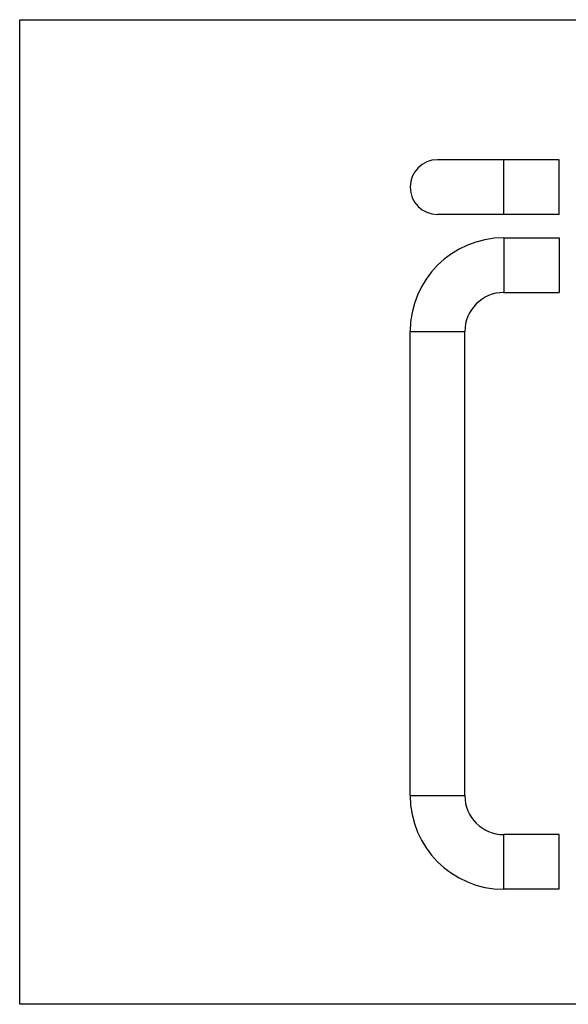
# Model space of a CAD drawing. Units: millimetres. Extents: x 156 to 997, y -259 to 335.
# Drawn here: x 156 to 487, y -259 to 335 of the extents above; entities that cross this region are included whole.
import ezdxf

# ---------------------------------------------------------------- set-up
doc = ezdxf.new("R2010")
doc.units = ezdxf.units.MM
doc.header["$LTSCALE"] = 16.335
doc.layers.get('0').update_dxf_attribs({"linetype": 'CONTINUOUS'})

msp = doc.modelspace()

# ---------------------------------------------------------------- linework, layer by layer
for p, q in [((156.13, -259.03), (156.13, 334.97)), ((156.13, 334.97), (997.13, 334.97)), ((997.13, -259.03), (156.13, -259.03))]:
    msp.add_line(p, q)
at = {"color": 7, "linetype": 'Continuous'}
for p, q in [((481.7, 250.5), (408.2, 250.5)), ((481.7, 217.51), (481.7, 250.5)), ((481.7, 217.5), (408.2, 217.5)), ((448.2, 203.37), (481.7, 203.37)), ((481.7, 203.37), (481.7, 170.37)), ((448.2, 170.37), (481.7, 170.37)), ((391.7, -133.13), (391.7, 146.87)), ((424.7, -133.13), (424.7, 146.87)), ((481.7, -156.63), (448.2, -156.63)), ((481.7, -189.63), (481.7, -156.63)), ((481.7, -189.63), (448.2, -189.63))]:
    msp.add_line(p, q, dxfattribs=at)
at = {"color": 9, "linetype": 'Continuous'}
for p, q in [((448.2, 217.5), (448.2, 250.5)), ((448.2, 203.37), (448.2, 170.37)), ((391.7, 146.87), (424.7, 146.87)), ((391.7, -133.13), (424.7, -133.13)), ((448.2, -189.63), (448.2, -156.63))]:
    msp.add_line(p, q, dxfattribs=at)
at = {"color": 7, "linetype": 'Continuous'}
for centre, radius, start, end in [((408.2, 234), 16.5, 90, 270), ((448.2, 146.87), 56.5, 90, 180), ((448.2, 146.87), 23.5, 90, 180), ((448.2, -133.13), 56.5, 180, 270), ((448.2, -133.13), 23.5, 180, 270)]:
    msp.add_arc(centre, radius, start, end, dxfattribs=at)

doc.saveas('drawing.dxf')
